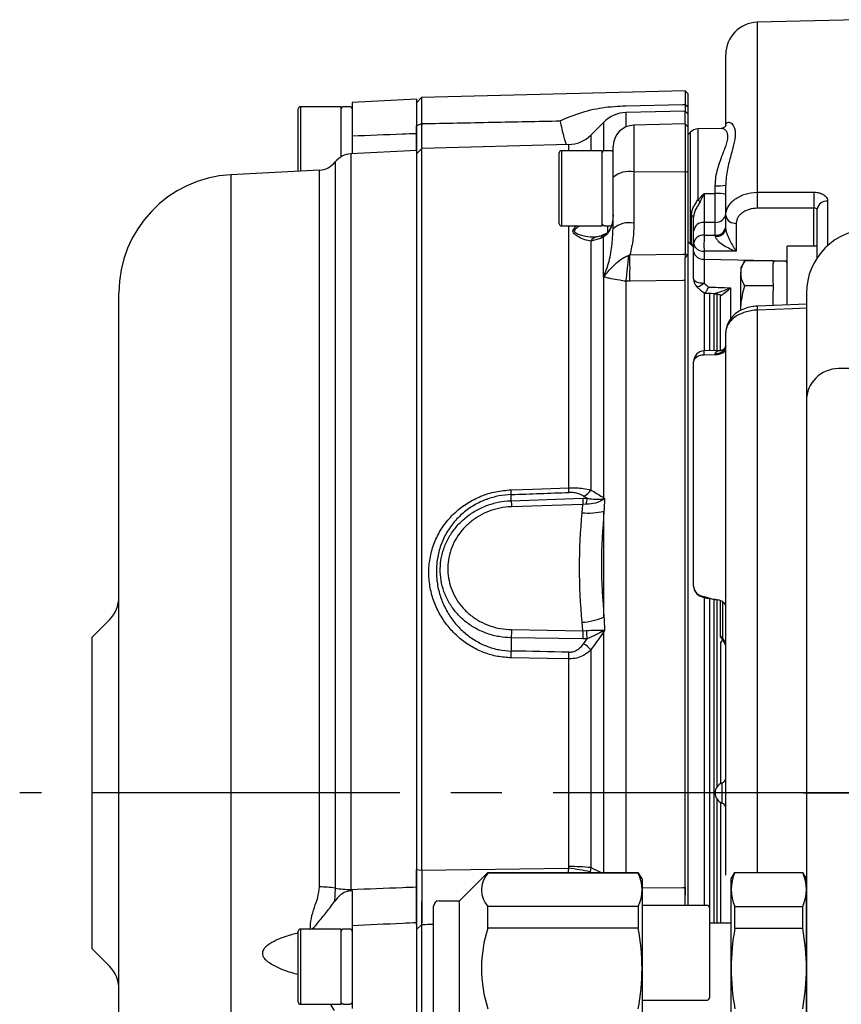
# Model space of a CAD drawing. Extents: x 140 to 1007, y 78 to 806.
# Drawn here: x 140 to 216, y 166 to 258 of the extents above; entities that cross this region are included whole.
import ezdxf

# ---------------------------------------------------------------- set-up
doc = ezdxf.new("R2010")
doc.units = 0
doc.header["$LTSCALE"] = 3
doc.header["$MEASUREMENT"] = 0
doc.linetypes.add('sekkei(A2)', pattern=[14.2875, 9.525, -1.5875, 1.5875, -1.5875])
doc.layers.get('0').update_dxf_attribs({"linetype": 'CONTINUOUS'})
doc.layers.add('CENTER', color=3, linetype='sekkei(A2)')

# ---------------------------------------------------------------- blocks, each defined once
blk = doc.blocks.new('A$C0e15c42d')
for p, q in [((-138.7, 71.982), (-148.079, 71.736)), ((-148.079, 71.736), (-148.079, 55.911)), ((-151, 62.1), (-151, 68.737)), ((-154.8, 65.37), (-179.326, 64.728)), ((-154.5, 65.07), (-154.8, 65.37)), ((-154.8, 65.37), (-154.8, 64.093)), ((-179.8, 64.582), (-185.8, 64.268)), ((-185.8, 64.268), (-185.8, 61.166)), ((-179.326, 64.728), (-179.8, 64.242)), ((-179.8, 64.582), (-179.8, 61.4)), ((-179.326, 64.728), (-179.326, 62.308)), ((-154.5, 63.87), (-154.5, 65.07)), ((-190.8, 62.02), (-190.8, 63.67)), ((-186.8, 63.87), (-190.6, 63.87)), ((-190.6, 63.87), (-190.6, 62.12)), ((-186.8, 62.12), (-186.8, 63.87)), ((-186, 63.87), (-186.6, 63.87)), ((-154.8, 63.479), (-160.304, 63.335)), ((-160.304, 63.335), (-160.304, 61.997)), ((-154.8, 64.093), (-154.8, 63.479)), ((-154.8, 64.093), (-154.5, 63.87)), ((-154.5, 63.179), (-154.8, 63.479)), ((-154.8, 62.289), (-154.8, 63.479)), ((-154.5, 63.179), (-154.5, 63.87)), ((-166.408, 62.561), (-165.751, 62.867)), ((-162.346, 62.457), (-163.567, 61.236)), ((-162.346, 59.784), (-162.346, 62.457)), ((-154.5, 61.989), (-154.5, 63.179)), ((-190.8, 57.875), (-190.8, 62.02)), ((-190.6, 62.12), (-190.6, 57.886)), ((-186.8, 59.227), (-186.8, 62.12)), ((-179.8, 62.092), (-179.326, 62.308)), ((-179.326, 62.308), (-179.3, 62.308)), ((-179.3, 62.308), (-179.3, 62.145)), ((-179.3, 62.308), (-179.3, 62.308)), ((-154.8, 62.289), (-159.552, 62.165)), ((-159.552, 62.165), (-159.552, 57.81)), ((-154.5, 61.989), (-154.8, 62.289)), ((-154.8, 62.289), (-154.8, 57.842)), ((-154.5, 57.765), (-154.5, 61.989)), ((-154.286, 61.522), (-154.5, 61.308)), ((-154.286, 51.078), (-154.286, 61.522)), ((-151.435, 61.852), (-153.596, 61.815)), ((-153.596, 61.815), (-153.596, 55.2)), ((-163.567, 61.236), (-163.567, 59.789)), ((-179.8, 59.812), (-185.905, 59.492)), ((-179.3, 60), (-179.8, 59.5)), ((-179.8, 59.812), (-179.8, -8.749)), ((-165.61, 60.358), (-179.3, 60)), ((-179.3, -7.192), (-179.3, 60)), ((-166.5, 52.989), (-166.5, 59.589)), ((-162.5, 59.789), (-166.3, 59.789)), ((-166.3, 59.789), (-166.3, 52.789)), ((-165.61, 59.789), (-165.61, 60.358)), ((-162.5, 52.789), (-162.5, 59.789)), ((-161.7, 59.789), (-162.3, 59.789)), ((-161.5, 57.293), (-161.5, 60.166)), ((-187.369, 58.735), (-187.369, -8.866)), ((-185.905, 59.492), (-185.905, -8.98)), ((-188.833, 57.978), (-197.076, 57.546)), ((-188.833, -8.752), (-188.833, 57.978)), ((-159.552, 57.81), (-154.8, 57.842)), ((-159.552, 57.81), (-159.552, 53.037)), ((-154.8, 57.842), (-154.8, 50.165)), ((-154.5, 57.765), (-154.8, 57.842)), ((-154.5, 50.154), (-154.5, 57.765)), ((-197.076, 57.546), (-197.076, -57.546)), ((-161.5, 52.52), (-161.5, 57.293)), ((-151.983, 55.795), (-151.983, 56.527)), ((-151, 53.741), (-151, 56.57)), ((-141.526, 55.103), (-141.526, 50.949)), ((-142.792, 54.436), (-148.079, 54.425)), ((-142.792, 50.9), (-142.792, 54.436)), ((-142.5, 49.817), (-142.5, 54.337)), ((-154.193, 51.103), (-154.193, 53.748)), ((-151, 52.515), (-151, 53.741)), ((-166.3, 52.789), (-162.5, 52.789)), ((-165.61, 28.408), (-165.61, 52.789)), ((-162.3, 52.798), (-161.7, 52.798)), ((-161.987, 52.2), (-161.987, 52.798)), ((-154, 51.142), (-154, 52.302)), ((-153.017, 53.106), (-153.017, 51.929)), ((-151.983, 51.924), (-151.983, 53.115)), ((-150.026, 53.034), (-150.026, 50.424)), ((-162.668, 51.628), (-163.567, 51.365)), ((-163.567, 51.365), (-163.567, 28.218)), ((-162.379, 51.772), (-162.668, 51.628)), ((-162.379, 48.024), (-162.379, 51.772)), ((-153.017, 51.929), (-151.983, 51.924)), ((-154, 50.398), (-154, 51.142)), ((-153.026, 50.435), (-153.026, 49.691)), ((-142.5, 50.9), (-145.3, 50.9)), ((-145.3, 45.436), (-145.3, 50.9)), ((-160.05, 50.037), (-159.928, 50.091)), ((-154.8, 50.165), (-154.8, 49.822)), ((-154.551, 50.1), (-154.8, 50.165)), ((-154.551, 50.1), (-154.8, 49.822)), ((-154.5, -10.45), (-154.5, 50.154)), ((-154, 47.843), (-154, 50.398)), ((-153.026, 49.691), (-153.026, 47.465)), ((-153.026, 49.691), (-145.3, 49.548)), ((-149.243, 49.519), (-149.6, 48.9)), ((-146.6, 49.519), (-149.243, 49.519)), ((-146.6, 49.519), (-146.6, 49.281)), ((-145.5, 49.5), (-146.4, 49.5)), ((-149.6, 48.9), (-149.6, 48.364)), ((-146.6, 47.448), (-146.6, 49.281)), ((-162.346, 27.465), (-162.346, 48.044)), ((-154.8, -10.45), (-154.8, 47.702)), ((-149.6, 44.9), (-149.6, 48.364)), ((-160.304, 47.631), (-160.304, -7.4)), ((-159.928, 47.626), (-160.304, 47.631)), ((-153.703, 47.121), (-153.339, 46.759)), ((-150.552, 47.014), (-150.552, 44.111)), ((-146.6, 47.209), (-149.243, 47.209)), ((-146.6, 47.448), (-146.6, 47.209)), ((-146.6, 47.209), (-146.6, 46.733)), ((-207.5, -46.561), (-207.5, 46.561)), ((-153, 41.164), (-153, 46.58)), ((-152.5, 41.192), (-152.5, 46.515)), ((-152.1, 41.231), (-152.1, 46.531)), ((-151.8, 41.236), (-151.8, 46.495)), ((-151.5, 41.22), (-151.5, 46.28)), ((-146.6, 45.383), (-146.6, 46.733)), ((-143.5, 46.5), (-143.5, -46.5)), ((-148.079, 44.945), (-148.079, -7.4)), ((-151, -7.644), (-151, 42.856)), ((-151.402, 41.2), (-153.033, 41.146)), ((-151.983, 40.798), (-153.017, 40.764)), ((-154, 22.464), (-154, 40.146)), ((-137.5, 39.5), (-140.5, 39.5)), ((-170.97, 27.205), (-170.97, 27.78)), ((-163.909, 27.43), (-164.238, 27.638)), ((-170.97, 27.205), (-164.321, 27.428)), ((-164.311, 26.864), (-170.959, 26.641)), ((-164.389, 26.083), (-164.311, 26.864)), ((-164.321, 27.428), (-163.909, 27.43)), ((-164.001, 26.873), (-164.311, 26.864)), ((-162.346, 27.465), (-162.28, 27.404)), ((-162.346, 16.354), (-162.346, 26.218)), ((-154, 19.252), (-154, 19.866)), ((-153.302, 18.299), (-152.681, 18.102)), ((-153, -10.45), (-153, 18.226)), ((-152.111, 18.011), (-152.679, 18.112)), ((-152.5, -12.1), (-152.5, 18.105)), ((-151.983, 18.009), (-152.111, 18.011)), ((-152.1, 13.717), (-152.1, 18.011)), ((-151.8, 13.64), (-151.8, 18)), ((-151.5, 14.625), (-151.5, 17.901)), ((-151.293, 14.368), (-151.293, 17.794)), ((-208.379, 16.121), (-210, 14.5)), ((-164.311, 15.104), (-164.389, 15.883)), ((-170.959, 15.208), (-164.311, 15.104)), ((-164.311, 15.104), (-164.001, 15.112)), ((-162.28, 15.129), (-162.346, 15.017)), ((-162.346, -7.4), (-162.346, 15.017)), ((-210, -14.5), (-210, 14.5)), ((-170.97, 14.443), (-170.97, 13.211)), ((-164.321, 14.339), (-170.97, 14.443)), ((-163.909, 14.36), (-164.321, 14.339)), ((-164.238, 13.894), (-163.909, 14.36)), ((-151.5, 14.006), (-151.5, 0.866)), ((-163.567, 13.317), (-163.567, -6.952)), ((-152.1, -12.1), (-152.1, 13.717)), ((-151.8, 0.6), (-151.8, 13.64)), ((-165.61, -6.853), (-165.61, 12.47)), ((-151.333, -0.943), (-151.333, 0.943)), ((-151.8, -12.1), (-151.8, -0.6)), ((-151.5, -0.866), (-151.5, -12.1)), ((-179.8, -7.132), (-179.3, -7.192)), ((-179.3, -7.195), (-165.62, -7.009)), ((-179.3, -7.195), (-179.3, -7.192)), ((-165.62, -7.009), (-165.61, -6.853)), ((-163.567, -6.952), (-163.62, -7.351)), ((-163.567, -6.952), (-162.593, -7.4)), ((-143.5, -7), (-143.5, -36)), ((-175.8, -10.05), (-173.15, -7.4)), ((-173.15, -7.4), (-159.146, -7.4)), ((-173.15, -7.47), (-173.15, -7.4)), ((-159.146, -7.47), (-173.15, -7.47)), ((-158.8, -8), (-159.146, -7.4)), ((-159.146, -7.4), (-159.146, -7.47)), ((-158.8, -8), (-158.8, -35)), ((-150.5, -8), (-150.154, -7.4)), ((-150.5, -35), (-150.5, -8)), ((-150.154, -7.4), (-143.846, -7.4)), ((-143.5, -8), (-143.846, -7.4)), ((-143.5, -35), (-143.5, -8)), ((-187.369, -8.866), (-187.428, -10.119)), ((-185.905, -8.98), (-185.909, -9.101)), ((-185.909, -9.101), (-185.8, -9.093)), ((-154.8, -8.808), (-154.8, -9.5)), ((-177.7, -10.05), (-175.8, -10.05)), ((-175.8, -32.95), (-175.8, -10.05)), ((-178.2, -32.45), (-178.2, -10.55)), ((-159.146, -10.585), (-173.15, -10.585)), ((-173.15, -12.574), (-173.15, -10.585)), ((-159.146, -10.585), (-159.146, -12.574)), ((-158.8, -10.45), (-152.8, -10.45)), ((-152.5, -19), (-152.5, -10.75)), ((-150.154, -10.585), (-143.846, -10.585)), ((-150.154, -12.574), (-150.154, -10.585)), ((-143.846, -12.574), (-143.846, -10.585)), ((-186.8, -12.676), (-190.6, -12.676)), ((-190.6, -12.676), (-190.6, -19.676)), ((-186.8, -19.676), (-186.8, -12.676)), ((-186, -12.676), (-186.6, -12.676)), ((-185.8, -12.361), (-185.8, -20.074)), ((-179.8, -12.092), (-179.8, -20.388)), ((-179.8, -12.709), (-179.326, -12.273)), ((-179.3, -12.272), (-179.326, -12.273)), ((-179.326, -12.273), (-179.326, -20.534)), ((-179.3, -12.272), (-179.3, -12.272)), ((-159.146, -12.574), (-173.15, -12.574)), ((-152.5, -12.1), (-150.5, -12.1)), ((-150.154, -12.574), (-143.846, -12.574)), ((-190.8, -19.476), (-190.8, -12.876)), ((-210, -14.5), (-208.379, -16.121)), ((-190.6, -19.676), (-186.8, -19.676)), ((-187.428, -20.238), (-187.788, -19.676)), ((-186.6, -19.667), (-186, -19.667)), ((-158.8, -19.3), (-152.8, -19.3))]:
    blk.add_line(p, q)
at = {"flags": 128}
for points in [[(-160.304, 63.964), (-155, 64.089), (-154.8, 64.093)], [(-148.079, 55.911), (-146.08, 55.914), (-142.792, 55.92)], [(-153.017, 55.79), (-152.528, 55.792), (-151.983, 55.795)], [(-151.983, 53.115), (-152.528, 53.11), (-153.017, 53.106)], [(-159.928, 50.091), (-155, 50.162), (-154.8, 50.165)], [(-154.8, 47.702), (-155, 47.699), (-159.928, 47.626)], [(-154, 47.843), (-153.981, 47.771), (-153.926, 47.701), (-153.837, 47.636), (-153.716, 47.579), (-153.569, 47.532), (-153.401, 47.497), (-153.218, 47.474), (-153.026, 47.465)], [(-153.026, 47.465), (-153.182, 47.337), (-153.33, 47.233), (-153.461, 47.158), (-153.571, 47.116), (-153.654, 47.108), (-153.697, 47.126)], [(-143.5, 45.498), (-146.506, 45.38), (-148.091, 45.318)], [(-143.5, 45.126), (-144.791, 45.075), (-148.079, 44.945)], [(-151.983, 40.798), (-151.79, 40.812), (-151.605, 40.848), (-151.435, 40.906), (-151.287, 40.983), (-151.165, 41.076), (-151.074, 41.182), (-151.019, 41.297), (-151, 41.416)], [(-153.017, 40.764), (-153.21, 40.75), (-153.395, 40.714), (-153.565, 40.656), (-153.713, 40.579), (-153.835, 40.486), (-153.926, 40.38), (-153.981, 40.265), (-154, 40.146)], [(-170.981, 28.217), (-168.982, 28.288), (-165.61, 28.408)], [(-153.017, 18.299), (-152.806, 18.231), (-152.111, 18.011)], [(-151.301, 14.273), (-151.387, 14.146), (-151.5, 14.006)], [(-165.61, 12.47), (-167.609, 12.511), (-170.981, 12.579)], [(-158.805, -8.839), (-155, -8.81), (-154.8, -8.808)]]:
    blk.add_lwpolyline(points, dxfattribs=at)
for centre, radius, start, end in [((-148, 68.737), 3, 91.5, 180), ((-190.6, 63.67), 0.2, 90, 180), ((-186.6, 63.67), 0.2, 90, 180), ((-186, 63.67), 0.2, 0, 90), ((-160.225, 60.336), 3, 91.5, 135), ((-159.5, 60.166), 2, 91.5, 180), ((-153.579, 60.815), 1, 91, 135), ((-165.689, 63.357), 3, 271.5, 315), ((-166.3, 59.589), 0.2, 90, 180), ((-162.3, 59.589), 0.2, 90, 180), ((-161.7, 59.589), 0.2, 0, 90), ((-188.938, 59.976), 2, 273, 321.66576), ((-185.8, 57.495), 2, 93, 141.66576), ((-159.995, 55.553), 2.3, 78.89364, 130.86402), ((-196.5, 46.561), 11, 93, 180), ((-151.74, 62.275), 5.753, 267.58579, 277.39314), ((-122.28, 55.178), 20.525, 177.92741, 182.07259), ((-155.43, 52.943), 2.908, 45.82584, 50.91258), ((-151.742, 52.989), 2.816, 74.72851, 94.90388), ((-127.606, 55.168), 20.486, 177.92152, 182.07848), ((-141.61, 54.207), 0.9, 84.68166, 171.69716), ((-154.24, 53.507), 0.245, 12.27173, 78.97533), ((-151.908, 54.026), 0.914, 265.33064, 353.27033), ((-150.133, 53.912), 0.884, 191.127, 276.92397), ((-166.3, 52.989), 0.2, 180, 270), ((-159.995, 50.781), 2.3, 78.89348, 130.86438), ((-153.092, 52.195), 0.914, 85.33377, 173.27339), ((-151.901, 52.829), 0.908, 264.82741, 352.50323), ((-151.862, 52.701), 0.882, 262.39703, 347.8664), ((-137.5, 46.5), 6, 90, 180), ((-162.874, 50.98), 0.793, 101.43215, 150.92262), ((-162.091, 51.396), 0.621, 112.96097, 158.09427), ((-161.942, 51.665), 0.45, 122.23036, 166.25918), ((-153.099, 51.024), 0.909, 84.83537, 172.51534), ((-128.97, 51.041), 24.064, 177.88714, 181.44338), ((-154.484, 50.716), 0.484, 0.18478, 53.02066), ((-153.133, 51.313), 0.884, 191.12735, 276.92361), ((-191.927, 52.184), 31.949, 351.8074, 356.14598), ((-287.55, 48.859), 127.629, 359.44683, 0.55317), ((-153.133, 50.569), 0.884, 191.12706, 276.9239), ((-146.4, 49.3), 0.2, 90, 180), ((-145.5, 49.3), 0.2, 0, 90), ((-165.689, 48.662), 3.4, 349.51725, 350.11596), ((-153, 47.843), 1, 180, 225.58712), ((-126.808, 45.869), 21.29, 181.48409, 182.48822), ((-151.875, 41.789), 0.89, 263.33996, 349.71255), ((-153, 40.146), 1, 91.90028, 180), ((-165.624, 40.437), 12.611, 1.48523, 3.22261), ((-140.5, 36.5), 3, 90, 180), ((-200.14, 27.276), 29.174, 0.98857, 1.8479), ((-194.894, 27.462), 29.299, 0.99918, 1.85079), ((-164.608, 28.743), 1.166, 288.53546, 333.21879), ((-147.222, 27.379), 23.749, 180.41975, 181.78054), ((-140.546, 27.603), 23.776, 180.42071, 181.77995), ((-161.386, 26.73), 2.618, 164.49866, 176.86657), ((-163.501, 28.054), 1.296, 329.10257, 333.00728), ((-161.262, 27.533), 1.137, 187.32765, 190.56858), ((-163.795, 32.607), 6.551, 264.79672, 282.77721), ((-153, 19.252), 1, 180, 252.39538), ((-153.024, 19.275), 0.977, 181.35826, 270.3566), ((-210.5, 18.243), 3, 315, 0), ((-153.159, 18.761), 0.484, 252.82639, 287.05139), ((-164.909, 22.816), 6.952, 274.2926, 291.63553), ((-142.547, 14.422), 28.423, 178.41501, 179.95638), ((-135.913, 14.319), 28.409, 178.41727, 179.95942), ((-153.957, 15.95), 10.079, 184.7732, 189.07955), ((-160.926, 14.923), 1.471, 171.09458, 174.12335), ((-163.483, 14.207), 1.396, 35.45942, 38.38058), ((-165.377, 11.892), 2.303, 38.23614, 60.35999), ((-151.932, 13.69), 0.932, 0.25173, 46.70021), ((-152, 13.526), 1, 0.00151, 38.99376), ((-201.471, 13.42), 30.502, 358.42059, 359.60696), ((-196.124, 13.31), 30.525, 358.42333, 359.60449), ((-151, 0), 1, 109.47122, 250.52878), ((-151.5, 1.414), 0.5, 289.47122, 0), ((-151.5, -1.414), 0.5, 0, 70.52878), ((-167.878, -26.225), 19.348, 77.28747, 83.29988), ((-165.543, -26.472), 19.619, 84.21966, 90.19514), ((-171.429, -9.028), 2.321, 137.85821, 222.14179), ((-162.474, -9.028), 3.674, 334.91816, 25.08184), ((-146.667, -8.992), 3.833, 155.4551, 204.5449), ((-147.333, -8.992), 3.833, 335.4551, 24.5449), ((-188.784, -17.57), 8.818, 80.76215, 90.31534), ((-185.953, -0.163), 8.818, 260.76203, 270.31552), ((-177.7, -10.55), 0.5, 90, 180), ((-152.8, -10.75), 0.3, 0, 90), ((-190.6, -12.876), 0.2, 90, 180), ((-186.6, -12.876), 0.2, 90, 180), ((-186, -12.876), 0.2, 0, 90), ((-161.671, -16.334), 12.079, 161.86526, 198.13474), ((-179.375, -16.334), 20.575, 349.47134, 10.52866), ((-129.925, -16.334), 20.575, 169.47134, 190.52866), ((-164.075, -16.334), 20.575, 349.47134, 10.52866), ((-210.5, -18.243), 3, 0, 45), ((-152.8, -19), 0.3, 270, 0), ((-190.6, -19.476), 0.2, 180, 270)]:
    blk.add_arc(centre, radius, start, end)
for centre, major_axis, ratio, start_param, end_param in [((3359.843, -60.254), (4824.526, -89.349), 0.013798, 2.385731, 2.386638), ((-102.84, 0), (-50.917, 50.917), 0.767327, 0.019269, 0.020615), ((-470.887, 33.298), (1441.002, 48.378), 0.011046, 4.921682, 4.925494), ((-470.887, -15.536), (1441.002, -22.582), 0.023723, 1.357692, 1.361504)]:
    blk.add_ellipse(centre, major_axis=major_axis, ratio=ratio, start_param=start_param, end_param=end_param)
for points, knots in [([(-165.751, 62.867), (-165.04, 63.131), (-163.646, 63.649), (-161.773, 63.901), (-160.666, 63.948), (-160.304, 63.964)], [0, 0, 0, 0, 0.411341, 0.807303, 1, 1, 1, 1]), ([(-179.3, 62.308), (-177.105, 62.35), (-172.808, 62.434), (-168.51, 62.519), (-166.408, 62.561)], [0, 0, 0, 0, 0.510796, 1, 1, 1, 1]), ([(-165.844, 60.352), (-165.879, 60.455), (-165.982, 60.754), (-166.188, 61.581), (-166.349, 62.289), (-166.407, 62.557), (-166.408, 62.561)], [0, 0, 0, 0, 0.250275, 0.733395, 0.995714, 1, 1, 1, 1]), ([(-151, 62.1), (-151, 62.275), (-150.933, 62.377), (-150.8, 62.439), (-150.75, 62.445), (-150.644, 62.429), (-150.588, 62.407), (-150.424, 62.304), (-150.318, 62.184), (-150.202, 61.931), (-150.17, 61.834), (-150.128, 61.618), (-150.117, 61.499), (-150.117, 61.238), (-150.128, 61.095), (-150.171, 60.793), (-150.202, 60.632), (-150.319, 60.125), (-150.426, 59.75), (-150.59, 59.146), (-150.645, 58.937), (-150.751, 58.503), (-150.802, 58.276), (-150.935, 57.577), (-151, 57.089), (-151, 56.57)], [0, 0, 0, 0, 0.125, 0.125, 0.1875, 0.1875, 0.25, 0.25, 0.375, 0.375, 0.4375, 0.4375, 0.5, 0.5, 0.5625, 0.5625, 0.625, 0.625, 0.75, 0.75, 0.8125, 0.8125, 0.875, 0.875, 1, 1, 1, 1]), ([(-179.8, 59.812), (-179.8, 59.829), (-179.8, 60.074), (-179.8, 60.892), (-179.8, 61.755), (-179.8, 62.092)], [0, 0, 0, 0, 0.0450264, 0.6268217, 1, 1, 1, 1]), ([(-179.326, 62.308), (-179.325, 61.877), (-179.323, 61.014), (-179.318, 60.244), (-179.315, 60.046), (-179.314, 60.007)], [0, 0, 0, 0, 0.445005, 0.890216, 1, 1, 1, 1]), ([(-151.983, 56.527), (-151.969, 56.795), (-151.941, 57.341), (-151.808, 57.893), (-151.645, 58.478), (-151.436, 59.088), (-151.148, 59.813), (-150.926, 60.418), (-150.772, 61.019), (-150.815, 61.388), (-150.967, 61.654), (-151.147, 61.816), (-151.337, 61.84), (-151.433, 61.852)], [0, 0, 0, 0, 0.092374, 0.188426, 0.200217, 0.313271, 0.429495, 0.51802, 0.608984, 0.762806, 0.78848, 0.892835, 1, 1, 1, 1]), ([(-150.999, 62.119), (-150.999, 62.123), (-150.997, 62.142), (-151.035, 62.029), (-151.198, 61.886), (-151.358, 61.87), (-151.436, 61.862)], [0, 0, 0, 0, 0.073389, 0.368624, 0.690741, 1, 1, 1, 1]), ([(-185.8, 61.166), (-184.238, 61.226), (-182.238, 61.303), (-180.238, 61.382), (-179.8, 61.4)], [0, 0, 0, 0, 0.781039, 1, 1, 1, 1]), ([(-185.8, 61.166), (-185.8, 60.839), (-185.8, 60.197), (-185.8, 59.726), (-185.8, 59.496)], [0, 0, 0, 0, 0.50956, 1, 1, 1, 1]), ([(-179.8, 61.4), (-179.8, 61.077), (-179.8, 60.46), (-179.8, 60.021), (-179.8, 59.812)], [0, 0, 0, 0, 0.523962, 1, 1, 1, 1]), ([(-142.792, 55.92), (-142.622, 55.921), (-142.456, 55.9), (-142.224, 55.838), (-142.151, 55.813), (-142.014, 55.754), (-141.949, 55.72), (-141.776, 55.607), (-141.683, 55.517), (-141.559, 55.32), (-141.526, 55.212), (-141.526, 55.103)], [0, 0, 0, 0, 0.25, 0.25, 0.375, 0.375, 0.5, 0.5, 0.75, 0.75, 1, 1, 1, 1]), ([(-154.193, 53.748), (-154.193, 53.879), (-154.181, 54.007), (-154.13, 54.257), (-154.09, 54.379), (-153.982, 54.615), (-153.913, 54.731), (-153.758, 54.96), (-153.673, 55.075), (-153.596, 55.2)], [0, 0, 0, 0, 0.25, 0.25, 0.5, 0.5, 0.75, 0.75, 1, 1, 1, 1]), ([(-153.403, 55.028), (-153.465, 54.902), (-153.537, 54.783), (-153.68, 54.549), (-153.752, 54.433), (-153.872, 54.197), (-153.921, 54.076), (-153.984, 53.823), (-154, 53.694), (-154, 53.559)], [0, 0, 0, 0, 0.25, 0.25, 0.5, 0.5, 0.75, 0.75, 1, 1, 1, 1]), ([(-153.017, 55.79), (-153.018, 55.532), (-153.019, 55.277), (-153.02, 54.772), (-153.02, 54.522), (-153.02, 54.057), (-153.02, 53.835), (-153.019, 53.437), (-153.018, 53.26), (-153.017, 53.106)], [0, 0, 0, 0, 0.25, 0.25, 0.5, 0.5, 0.75, 0.75, 1, 1, 1, 1]), ([(-151.983, 53.115), (-151.982, 53.268), (-151.981, 53.445), (-151.98, 53.843), (-151.98, 54.065), (-151.98, 54.53), (-151.98, 54.779), (-151.981, 55.283), (-151.982, 55.538), (-151.983, 55.795)], [0, 0, 0, 0, 0.25, 0.25, 0.5, 0.5, 0.75, 0.75, 1, 1, 1, 1]), ([(-151, 53.741), (-151, 53.884), (-150.981, 54.025), (-150.908, 54.301), (-150.852, 54.437), (-150.707, 54.699), (-150.618, 54.823), (-150.408, 55.057), (-150.285, 55.168), (-150.017, 55.368), (-149.87, 55.457), (-149.553, 55.615), (-149.382, 55.684), (-148.854, 55.848), (-148.469, 55.908), (-148.079, 55.911)], [0, 0, 0, 0, 0.125, 0.125, 0.25, 0.25, 0.375, 0.375, 0.5, 0.5, 0.625, 0.625, 0.75, 0.75, 1, 1, 1, 1]), ([(-148.079, 54.425), (-148.339, 54.424), (-148.596, 54.387), (-148.949, 54.282), (-149.063, 54.239), (-149.274, 54.138), (-149.372, 54.08), (-149.551, 53.952), (-149.632, 53.881), (-149.772, 53.73), (-149.831, 53.651), (-149.928, 53.483), (-149.965, 53.395), (-150.014, 53.217), (-150.026, 53.127), (-150.026, 53.034)], [0, 0, 0, 0, 0.25, 0.25, 0.375, 0.375, 0.5, 0.5, 0.625, 0.625, 0.75, 0.75, 0.875, 0.875, 1, 1, 1, 1]), ([(-142.5, 54.337), (-142.5, 54.37), (-142.53, 54.398), (-142.634, 54.434), (-142.71, 54.442), (-142.792, 54.436)], [0, 0, 0, 0, 0.5, 0.5, 1, 1, 1, 1]), ([(-161.5, 53.807), (-161.5, 53.803), (-161.5, 53.739), (-161.507, 53.416), (-161.583, 52.874), (-161.835, 52.264), (-162.131, 51.917), (-162.321, 51.805), (-162.379, 51.772)], [0, 0, 0, 0, 0.004408, 0.077393, 0.387648, 0.651219, 0.894695, 1, 1, 1, 1]), ([(-161.5, 53.807), (-161.502, 53.701), (-161.509, 53.419), (-161.583, 52.973), (-161.748, 52.525), (-161.967, 52.207), (-162.126, 52.072), (-162.182, 52.046), (-162.182, 52.045)], [0, 0, 0, 0, 0.134744, 0.360965, 0.588949, 0.797898, 0.998971, 1, 1, 1, 1]), ([(-154, 52.302), (-154, 52.471), (-154, 52.66), (-154, 53.08), (-154, 53.312), (-154, 53.559)], [0, 0, 0, 0, 0.5, 0.5, 1, 1, 1, 1]), ([(-163.567, 51.365), (-163.753, 51.397), (-164.125, 51.46), (-164.635, 51.71), (-164.998, 51.951), (-165.178, 52.121), (-165.248, 52.264), (-165.225, 52.416), (-165.113, 52.581), (-164.988, 52.721), (-164.927, 52.789)], [0, 0, 0, 0, 0.253691, 0.507723, 0.645459, 0.732494, 0.78741, 0.84377, 0.923076, 1, 1, 1, 1]), ([(-164.61, 52.789), (-164.722, 52.709), (-164.906, 52.576), (-165.083, 52.419), (-165.117, 52.326), (-165.107, 52.256), (-165.028, 52.163), (-164.786, 52.036), (-164.306, 51.872), (-163.734, 51.744), (-163.345, 51.76), (-163.199, 51.767)], [0, 0, 0, 0, 0.120448, 0.199933, 0.238574, 0.252443, 0.304915, 0.395217, 0.546139, 0.829897, 1, 1, 1, 1]), ([(-162.3, 52.798), (-162.322, 52.8), (-162.367, 52.805), (-162.427, 52.839), (-162.472, 52.89), (-162.497, 52.946), (-162.499, 52.984), (-162.5, 52.999)], [0, 0, 0, 0, 0.213981, 0.427955, 0.642175, 0.856912, 1, 1, 1, 1]), ([(-162.379, 48.024), (-162.217, 48.448), (-161.861, 49.383), (-161.567, 50.897), (-161.522, 51.976), (-161.5, 52.52)], [0, 0, 0, 0, 0.290994, 0.642925, 1, 1, 1, 1]), ([(-159.552, 53.037), (-159.568, 52.545), (-159.6, 51.552), (-159.818, 50.58), (-159.928, 50.091)], [0, 0, 0, 0, 0.496242, 1, 1, 1, 1]), ([(-151, 52.515), (-151, 52.434), (-150.982, 52.332), (-150.927, 52.128), (-150.892, 52.025), (-150.777, 51.726), (-150.689, 51.538), (-150.507, 51.186), (-150.413, 51.021), (-150.221, 50.707), (-150.124, 50.561), (-150.026, 50.424)], [0, 0, 0, 0, 0.125, 0.125, 0.25, 0.25, 0.5, 0.5, 0.75, 0.75, 1, 1, 1, 1]), ([(-163.033, 51.766), (-163.067, 51.755), (-163.106, 51.742), (-163.174, 51.747), (-163.183, 51.747)], [0, 0, 0, 0, 0.8761105, 1, 1, 1, 1]), ([(-162.337, 51.969), (-162.36, 51.959), (-162.534, 51.883), (-162.788, 51.803), (-162.954, 51.774), (-163.023, 51.762)], [0, 0, 0, 0, 0.080838, 0.617506, 1, 1, 1, 1]), ([(-162.178, 52.053), (-162.203, 52.036), (-162.284, 51.984), (-162.333, 51.967), (-162.366, 51.955)], [0, 0, 0, 0, 0.32018, 1, 1, 1, 1]), ([(-151.979, 51.827), (-151.976, 51.748), (-151.937, 51.66), (-151.825, 51.496), (-151.753, 51.419), (-151.521, 51.202), (-151.344, 51.078), (-150.98, 50.853), (-150.793, 50.753), (-150.412, 50.573), (-150.219, 50.493), (-150.026, 50.424)], [0, 0, 0, 0, 0.125, 0.125, 0.25, 0.25, 0.5, 0.5, 0.75, 0.75, 1, 1, 1, 1]), ([(-154.045, 50.887), (-154.047, 50.889), (-154.056, 50.896), (-153.999, 50.829), (-154.007, 50.739), (-154.009, 50.714)], [0, 0, 0, 0, 0.232085, 0.791405, 1, 1, 1, 1]), ([(-162.34, 48.079), (-162.214, 48.234), (-161.959, 48.547), (-161.535, 49.019), (-161.044, 49.482), (-160.535, 49.839), (-160.18, 49.984), (-160.05, 50.037)], [0, 0, 0, 0, 0.196111, 0.395137, 0.626578, 0.863203, 1, 1, 1, 1]), ([(-154.8, 47.702), (-154.8, 48.065), (-154.8, 48.687), (-154.8, 49.488), (-154.8, 49.822)], [0, 0, 0, 0, 0.58322, 1, 1, 1, 1]), ([(-149.6, 48.364), (-149.6, 48.391), (-149.596, 48.599), (-149.518, 48.99), (-149.335, 49.341), (-149.243, 49.519)], [0, 0, 0, 0, 0.070047, 0.530762, 1, 1, 1, 1]), ([(-162.379, 48.024), (-162.375, 48.029), (-162.362, 48.048), (-162.349, 48.066), (-162.34, 48.079)], [0, 0, 0, 0, 0.28455, 1, 1, 1, 1]), ([(-162.346, 48.044), (-162.353, 48.039), (-162.364, 48.033), (-162.375, 48.027), (-162.379, 48.024)], [0, 0, 0, 0, 0.644086, 1, 1, 1, 1]), ([(-160.304, 47.631), (-160.501, 47.661), (-161.026, 47.74), (-161.606, 47.846), (-161.996, 47.937), (-162.193, 47.997), (-162.288, 48.026), (-162.332, 48.045), (-162.344, 48.044), (-162.346, 48.044)], [0, 0, 0, 0, 0.2175491, 0.5777847, 0.7868402, 0.893209, 0.9781969, 0.9959249, 1, 1, 1, 1]), ([(-149.243, 47.209), (-149.343, 47.397), (-149.544, 47.775), (-149.581, 48.167), (-149.6, 48.364)], [0, 0, 0, 0, 0.495458, 1, 1, 1, 1]), ([(-152.94, 46.502), (-153.079, 46.572), (-153.235, 46.649), (-153.321, 46.757), (-153.33, 46.768)], [0, 0, 0, 0, 0.898686, 1, 1, 1, 1]), ([(-152.94, 46.502), (-152.899, 46.555), (-152.847, 46.637), (-152.731, 46.84), (-152.666, 46.963), (-152.601, 47.094)], [0, 0, 0, 0, 0.5, 0.5, 1, 1, 1, 1]), ([(-152.601, 47.094), (-152.3, 47.083), (-152, 47.071), (-151.699, 47.059), (-151.317, 47.044), (-150.935, 47.029), (-150.552, 47.014)], [0, 0, 0, 0, 0.00090292, 0.00090292, 0.00090292, 0.002050602, 0.002050602, 0.002050602, 0.002050602]), ([(-152.15, 46.476), (-151.904, 46.531), (-151.638, 46.614), (-151.103, 46.799), (-150.826, 46.903), (-150.552, 47.014)], [0, 0, 0, 0, 0.5, 0.5, 1, 1, 1, 1]), ([(-151.5, 46.28), (-151.347, 46.383), (-151.191, 46.499), (-150.874, 46.746), (-150.712, 46.879), (-150.552, 47.014)], [0, 0, 0, 0, 0.5, 0.5, 1, 1, 1, 1]), ([(-149.6, 44.9), (-149.596, 45.073), (-149.58, 45.854), (-149.391, 46.616), (-149.243, 47.209)], [0, 0, 0, 0, 0.221045, 1, 1, 1, 1]), ([(-152.15, 46.476), (-152.036, 46.473), (-151.926, 46.459), (-151.709, 46.421), (-151.602, 46.396), (-151.5, 46.365)], [0, 0, 0, 0, 0.5, 0.5, 1, 1, 1, 1]), ([(-148.091, 45.309), (-148.272, 45.298), (-148.678, 45.273), (-149.283, 45.094), (-149.875, 44.8), (-150.357, 44.408), (-150.714, 43.95), (-150.923, 43.461), (-151.016, 43.085), (-150.993, 42.886), (-150.99, 42.858)], [0, 0, 0, 0, 0.121225, 0.272358, 0.425444, 0.580978, 0.717166, 0.84918, 0.97885, 1, 1, 1, 1]), ([(-148.079, 44.945), (-148.274, 44.939), (-148.465, 44.92), (-148.84, 44.858), (-149.026, 44.813), (-149.381, 44.702), (-149.549, 44.636), (-149.865, 44.482), (-150.015, 44.393), (-150.284, 44.201), (-150.404, 44.097), (-150.616, 43.873), (-150.706, 43.754), (-150.923, 43.387), (-151, 43.122), (-151, 42.856)], [0, 0, 0, 0, 0.125, 0.125, 0.25, 0.25, 0.375, 0.375, 0.5, 0.5, 0.625, 0.625, 0.75, 0.75, 1, 1, 1, 1]), ([(-151, 41.621), (-151, 41.62), (-151, 41.617), (-151.015, 41.523), (-151.12, 41.342), (-151.303, 41.214), (-151.42, 41.2), (-151.409, 41.199), (-151.407, 41.199)], [0, 0, 0, 0, 0.055875, 0.199618, 0.439817, 0.718145, 0.949313, 1, 1, 1, 1]), ([(-151.979, 40.906), (-151.971, 40.944), (-151.959, 41.006), (-151.871, 41.1), (-151.7, 41.181), (-151.509, 41.186), (-151.405, 41.189)], [0, 0, 0, 0, 0.178776, 0.288016, 0.614563, 1, 1, 1, 1]), ([(-170.981, 12.579), (-171.404, 12.609), (-172.251, 12.669), (-173.474, 13.023), (-174.617, 13.559), (-175.662, 14.27), (-176.58, 15.14), (-177.374, 16.163), (-178, 17.318), (-178.445, 18.594), (-178.665, 19.935), (-178.651, 21.314), (-178.384, 22.669), (-177.875, 23.962), (-177.13, 25.143), (-176.185, 26.171), (-175.065, 27.013), (-173.807, 27.655), (-172.429, 28.09), (-171.464, 28.175), (-170.981, 28.217)], [0, 0, 0, 0, 0.050843, 0.101694, 0.152247, 0.202814, 0.254515, 0.306227, 0.361577, 0.416933, 0.474962, 0.532992, 0.592239, 0.651482, 0.710603, 0.769709, 0.826884, 0.884037, 0.942026, 1, 1, 1, 1]), ([(-170.97, 27.78), (-171.361, 27.747), (-172.143, 27.682), (-172.996, 27.435), (-173.854, 27.1), (-174.708, 26.65), (-175.727, 25.864), (-176.582, 24.908), (-177.255, 23.812), (-177.712, 22.615), (-177.952, 21.361), (-177.964, 20.086), (-177.767, 18.843), (-177.367, 17.658), (-176.802, 16.583), (-176.085, 15.625), (-175.251, 14.809), (-174.299, 14.138), (-173.255, 13.632), (-172.135, 13.297), (-171.358, 13.239), (-170.97, 13.211)], [0, 0, 0, 0, 0.050953, 0.101917, 0.115437, 0.172492, 0.229576, 0.288784, 0.348011, 0.407458, 0.466912, 0.52516, 0.583407, 0.638931, 0.694447, 0.746209, 0.797958, 0.848406, 0.898837, 0.949424, 1, 1, 1, 1]), ([(-165.61, 28.408), (-165.371, 28.409), (-164.903, 28.412), (-164.174, 28.35), (-163.793, 28.267), (-163.567, 28.218)], [0, 0, 0, 0, 0.299365, 0.584769, 1, 1, 1, 1]), ([(-164.238, 27.638), (-164.384, 27.718), (-164.626, 27.848), (-165.118, 27.965), (-165.439, 27.97), (-165.599, 27.973)], [0, 0, 0, 0, 0.435779, 0.716949, 1, 1, 1, 1]), ([(-163.567, 28.218), (-163.209, 27.996), (-162.805, 27.744), (-162.394, 27.494), (-162.346, 27.465)], [0, 0, 0, 0, 0.884716, 1, 1, 1, 1]), ([(-170.97, 14.443), (-171.351, 14.467), (-172.114, 14.515), (-173.22, 14.811), (-174.256, 15.269), (-175.195, 15.885), (-176.007, 16.643), (-176.674, 17.518), (-177.17, 18.488), (-177.489, 19.523), (-177.614, 20.596), (-177.549, 21.675), (-177.289, 22.73), (-176.848, 23.732), (-176.232, 24.649), (-175.465, 25.46), (-174.562, 26.137), (-173.555, 26.667), (-172.467, 27.026), (-171.591, 27.175), (-171.09, 27.199), (-170.97, 27.205)], [0, 0, 0, 0, 0.054618, 0.109236, 0.163859, 0.218483, 0.273096, 0.32771, 0.382295, 0.436881, 0.491474, 0.546067, 0.600656, 0.655246, 0.709812, 0.764377, 0.818961, 0.873545, 0.928177, 0.98281, 1, 1, 1, 1]), ([(-170.959, 26.641), (-171.067, 26.636), (-171.516, 26.614), (-172.301, 26.481), (-173.275, 26.159), (-174.178, 25.684), (-174.986, 25.078), (-175.673, 24.351), (-176.225, 23.529), (-176.62, 22.632), (-176.854, 21.687), (-176.911, 20.72), (-176.8, 19.759), (-176.514, 18.831), (-176.069, 17.962), (-175.472, 17.179), (-174.745, 16.5), (-173.903, 15.948), (-172.975, 15.538), (-171.984, 15.272), (-171.301, 15.229), (-170.959, 15.208)], [0, 0, 0, 0, 0.0171897, 0.0718249, 0.1264597, 0.1810464, 0.2356331, 0.2901972, 0.3447617, 0.3993471, 0.4539324, 0.5085238, 0.5631149, 0.6176986, 0.6722829, 0.7268943, 0.781506, 0.8361306, 0.8907549, 0.9453775, 1, 1, 1, 1]), ([(-162.379, 27.325), (-162.566, 27.224), (-162.975, 27.002), (-163.557, 26.878), (-163.919, 26.874), (-164.001, 26.873)], [0, 0, 0, 0, 0.394222, 0.862515, 1, 1, 1, 1]), ([(-163.909, 27.43), (-163.835, 27.417), (-163.502, 27.361), (-162.974, 27.331), (-162.572, 27.37), (-162.389, 27.388)], [0, 0, 0, 0, 0.135416, 0.606318, 1, 1, 1, 1]), ([(-162.389, 27.388), (-162.355, 27.393), (-162.319, 27.398), (-162.282, 27.404), (-162.28, 27.404)], [0, 0, 0, 0, 0.926321, 1, 1, 1, 1]), ([(-162.28, 27.404), (-162.282, 27.402), (-162.314, 27.375), (-162.348, 27.349), (-162.379, 27.325)], [0, 0, 0, 0, 0.06304, 1, 1, 1, 1]), ([(-162.28, 27.404), (-162.291, 27.217), (-162.316, 26.822), (-162.336, 26.426), (-162.346, 26.218)], [0, 0, 0, 0, 0.474896, 1, 1, 1, 1]), ([(-164.389, 15.883), (-164.506, 17.582), (-164.741, 20.98), (-164.506, 24.382), (-164.389, 26.083)], [0, 0, 0, 0, 0.4999894, 1, 1, 1, 1]), ([(-162.346, 26.218), (-162.464, 24.572), (-162.698, 21.279), (-162.464, 17.995), (-162.346, 16.354)], [0, 0, 0, 0, 0.500011, 1, 1, 1, 1]), ([(-154, 19.866), (-154, 19.907), (-154, 19.96), (-154, 20.09), (-154, 20.169), (-154, 20.344), (-154, 20.441), (-154, 20.655), (-154, 20.771), (-154, 21.132), (-154, 21.4), (-154, 21.802), (-154, 21.938), (-154, 22.205), (-154, 22.336), (-154, 22.464)], [0, 0, 0, 0, 0.125, 0.125, 0.25, 0.25, 0.375, 0.375, 0.5, 0.5, 0.75, 0.75, 0.875, 0.875, 1, 1, 1, 1]), ([(-151, 17.336), (-151, 17.398), (-151.013, 17.46), (-151.067, 17.581), (-151.109, 17.641), (-151.224, 17.755), (-151.298, 17.81), (-151.482, 17.905), (-151.594, 17.945), (-151.72, 17.971)], [0, 0, 0, 0, 0.25, 0.25, 0.5, 0.5, 0.75, 0.75, 1, 1, 1, 1]), ([(-162.346, 16.354), (-162.336, 16.14), (-162.316, 15.732), (-162.291, 15.323), (-162.28, 15.129)], [0, 0, 0, 0, 0.525103, 1, 1, 1, 1]), ([(-164.001, 15.112), (-163.699, 15.134), (-163.099, 15.179), (-162.618, 15.16), (-162.379, 15.151)], [0, 0, 0, 0, 0.5031637, 1, 1, 1, 1]), ([(-162.389, 15.074), (-162.622, 14.959), (-163.089, 14.729), (-163.635, 14.483), (-163.909, 14.36)], [0, 0, 0, 0, 0.497395, 1, 1, 1, 1]), ([(-162.346, 15.017), (-162.709, 14.517), (-163.118, 13.952), (-163.521, 13.383), (-163.567, 13.317)], [0, 0, 0, 0, 0.884715, 1, 1, 1, 1]), ([(-162.28, 15.129), (-162.282, 15.128), (-162.319, 15.11), (-162.355, 15.091), (-162.389, 15.074)], [0, 0, 0, 0, 0.073686, 1, 1, 1, 1]), ([(-162.379, 15.151), (-162.348, 15.144), (-162.314, 15.137), (-162.282, 15.13), (-162.28, 15.129)], [0, 0, 0, 0, 0.936958, 1, 1, 1, 1]), ([(-165.599, 13.099), (-165.434, 13.115), (-165.1, 13.146), (-164.613, 13.433), (-164.376, 13.724), (-164.238, 13.894)], [0, 0, 0, 0, 0.291894, 0.58707, 1, 1, 1, 1]), ([(-151.51, 14.512), (-151.465, 14.456), (-151.368, 14.337), (-151.273, 14.219), (-151.223, 14.155)], [0, 0, 0, 0, 0.462538, 1, 1, 1, 1]), ([(-151.5, 14.52), (-151.5, 14.515), (-151.5, 14.497), (-151.5, 14.572), (-151.5, 14.625)], [0, 0, 0, 0, 0.306561, 1, 1, 1, 1]), ([(-151.222, 14.156), (-151.223, 14.157), (-151.24, 14.17), (-151.267, 14.272), (-151.293, 14.368)], [0, 0, 0, 0, 0.050626, 1, 1, 1, 1]), ([(-163.567, 13.317), (-163.78, 13.134), (-164.153, 12.813), (-164.878, 12.519), (-165.363, 12.487), (-165.61, 12.47)], [0, 0, 0, 0, 0.392668, 0.691408, 1, 1, 1, 1]), ([(-179.8, -12.255), (-179.8, -12.058), (-179.8, -11.524), (-179.8, -10.134), (-179.8, -8.546), (-179.8, -7.53), (-179.8, -7.132)], [0, 0, 0, 0, 0.180498, 0.490492, 0.800492, 1, 1, 1, 1]), ([(-179.3, -7.195), (-179.303, -7.708), (-179.309, -8.736), (-179.316, -10.197), (-179.323, -11.463), (-179.325, -12.003), (-179.326, -12.273)], [0, 0, 0, 0, 0.249259, 0.499063, 0.748936, 1, 1, 1, 1]), ([(-179.3, -7.195), (-179.3, -7.76), (-179.3, -8.891), (-179.3, -10.47), (-179.3, -11.557), (-179.3, -11.976), (-179.3, -12.109)], [0, 0, 0, 0, 0.288098, 0.576672, 0.865195, 1, 1, 1, 1]), ([(-189.695, -12.711), (-189.671, -12.366), (-189.62, -11.667), (-189.322, -10.681), (-188.951, -9.736), (-188.873, -9.081), (-188.833, -8.752)], [0, 0, 0, 0, 0.255422, 0.518409, 0.757691, 1, 1, 1, 1]), ([(-185.909, -9.101), (-186.054, -9.126), (-186.401, -9.184), (-186.942, -9.513), (-187.265, -9.863), (-187.42, -10.106), (-187.428, -10.119)], [0, 0, 0, 0, 0.214781, 0.510784, 0.974208, 1, 1, 1, 1]), ([(-185.905, -8.98), (-184.308, -8.919), (-182.273, -8.841), (-180.238, -8.765), (-179.8, -8.749)], [0, 0, 0, 0, 0.784801, 1, 1, 1, 1]), ([(-185.8, -9.093), (-185.8, -9.392), (-185.8, -10.028), (-185.8, -10.956), (-185.8, -11.741), (-185.8, -12.191), (-185.8, -12.319), (-185.8, -12.361)], [0, 0, 0, 0, 0.201953, 0.430324, 0.658384, 0.886337, 1, 1, 1, 1]), ([(-179.8, -8.749), (-179.8, -9.087), (-179.8, -9.764), (-179.8, -10.727), (-179.8, -11.509), (-179.8, -11.93), (-179.8, -12.058), (-179.8, -12.092)], [0, 0, 0, 0, 0.229423, 0.458859, 0.688008, 0.91708, 1, 1, 1, 1]), ([(-189.621, -12.676), (-189.576, -12.657), (-189.302, -12.537), (-188.871, -11.922), (-188.153, -11.117), (-187.67, -10.452), (-187.428, -10.119)], [0, 0, 0, 0, 0.0402492, 0.2449974, 0.621223, 1, 1, 1, 1]), ([(-179.8, -12.092), (-180.238, -12.112), (-182.238, -12.2), (-184.238, -12.29), (-185.8, -12.361)], [0, 0, 0, 0, 0.218961, 1, 1, 1, 1]), ([(-190.8, -13.03), (-191.193, -13.135), (-191.891, -13.321), (-192.852, -13.694), (-193.507, -14.05), (-193.917, -14.402), (-194.096, -14.653), (-194.156, -14.908), (-194.121, -15.145), (-193.958, -15.435), (-193.559, -15.794), (-192.94, -16.152), (-191.993, -16.56), (-191.264, -16.769), (-190.8, -16.903)], [0, 0, 0, 0, 0.150602, 0.267103, 0.382844, 0.426176, 0.469883, 0.496991, 0.524176, 0.558886, 0.620296, 0.72103, 0.822269, 1, 1, 1, 1]), ([(-186.6, -19.667), (-186.622, -19.665), (-186.667, -19.661), (-186.727, -19.626), (-186.772, -19.575), (-186.797, -19.519), (-186.799, -19.482), (-186.8, -19.467)], [0, 0, 0, 0, 0.213981, 0.427962, 0.642174, 0.856913, 1, 1, 1, 1]), ([(-185.8, -19.467), (-185.802, -19.489), (-185.807, -19.534), (-185.841, -19.595), (-185.892, -19.64), (-185.948, -19.664), (-185.985, -19.666), (-186, -19.667)], [0, 0, 0, 0, 0.2154338, 0.4308835, 0.6460284, 0.8606012, 1, 1, 1, 1])]:
    blk.add_open_spline(points, degree=3, knots=knots)
for points in [[(-153.596, 55.2), (-153.41, 55.401), (-153.214, 55.595), (-153.017, 55.79)], [(-153.403, 55.028), (-153.277, 55.284), (-153.147, 55.537), (-153.017, 55.79)], [(-151.979, 51.827), (-151.98, 51.862), (-151.981, 51.894), (-151.983, 51.924)], [(-154.286, 51.078), (-154.357, 51.151), (-154.429, 51.225), (-154.5, 51.298)], [(-154.086, 50.914), (-154.151, 50.956), (-154.22, 51.01), (-154.286, 51.078)], [(-154.086, 50.914), (-154.162, 50.976), (-154.193, 51.041), (-154.193, 51.103)], [(-153.026, 47.465), (-152.884, 47.343), (-152.742, 47.22), (-152.601, 47.094)], [(-152.15, 46.476), (-152.413, 46.485), (-152.676, 46.493), (-152.94, 46.502)], [(-151.5, 46.365), (-151.5, 46.337), (-151.5, 46.309), (-151.5, 46.28)], [(-151.983, 40.798), (-151.981, 40.836), (-151.98, 40.872), (-151.979, 40.906)], [(-151.983, 18.009), (-151.893, 18.007), (-151.805, 17.994), (-151.72, 17.971)], [(-151.5, 14.625), (-151.431, 14.539), (-151.362, 14.454), (-151.293, 14.368)], [(-165.642, -7.4), (-165.635, -7.27), (-165.627, -7.139), (-165.62, -7.009)], [(-163.631, -7.4), (-163.627, -7.384), (-163.624, -7.367), (-163.62, -7.351)], [(-178.2, -12.25), (-178.567, -12.258), (-178.933, -12.265), (-179.3, -12.272)]]:
    blk.add_open_spline(points, degree=3)
at = {"layer": 'CENTER'}
for p, q in [((-138.5, 0), (-216.737, 0)), ((-143.764, 0), (6.236, 0))]:
    blk.add_line(p, q, dxfattribs=at)

msp = doc.modelspace()

# ---------------------------------------------------------------- block references
msp.add_blockref('A$C0e15c42d', (356.651, 186))

doc.saveas('drawing.dxf')
